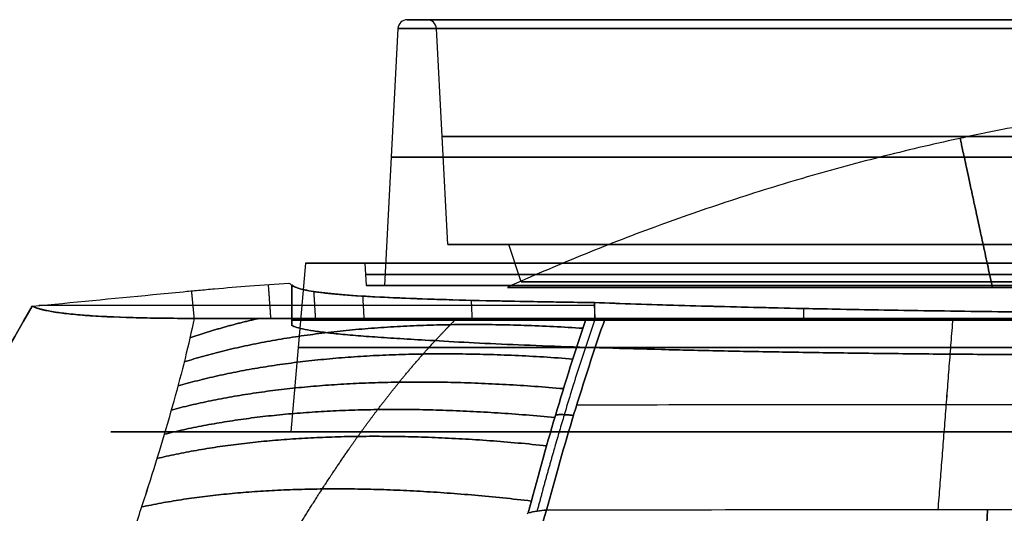
# Model space of a CAD drawing. Units: millimetres. Extents: x -205 to 205, y -4 to 599.
# Drawn here: x -76 to -23, y 573 to 599 of the extents above; entities that cross this region are included whole.
import ezdxf

# ---------------------------------------------------------------- set-up
doc = ezdxf.new("R2010")
doc.units = ezdxf.units.MM
doc.header["$MEASUREMENT"] = 0
doc.layers.add('Default', color=7, linetype='Continuous', true_color=0x000000)

msp = doc.modelspace()

# ---------------------------------------------------------------- linework, layer by layer
at = {"layer": 'Default'}
for p, q in [((-55.574, 598.676), (-56.293, 584.95)), ((-55.074, 599.15), (-54.023, 599.15)), ((-52.92, 587.15), (-53.524, 598.676)), ((-52.92, 587.15), (-49.65, 587.15)), ((-49, 585.15), (-49.65, 587.15)), ((-60.5, 586.15), (-61.287, 577.15)), ((-57.33, 586.15), (-60.5, 586.15)), ((-57.33, 586.15), (-57.267, 584.95)), ((-61.227, 584.966, 2.992), (-61.227, 582.829, 2.992)), ((-61.227, 582.829, -2.992), (-61.227, 584.966, -2.992)), ((-57.267, 584.95), (-56.293, 584.95)), ((-69, 577.15), (-61.287, 577.15))]:
    msp.add_line(p, q, dxfattribs=at)
for centre, start, end in [((-55.074, 598.65), 90, 177), ((-54.023, 598.65), 3, 90)]:
    msp.add_arc(centre, 0.5, start, end, dxfattribs=at)
at = {"layer": 'Default', "extrusion": (0, 1, 0)}
for centre, radius in [((0, 0, 598.676), 55.574), ((0, 0, 599.15), 55.074), ((0, 0, 599.15), 54.023), ((0, 0, 598.676), 53.524), ((0, 0, 587.15), 52.92), ((0, 0, 587.15), 49.65), ((0, 0, 585.15), 49), ((0, 0, 577.15), 61.287)]:
    msp.add_arc(centre, radius, 270, 90, dxfattribs=at)
at = {"layer": 'Default', "extrusion": (7.01934e-17, 1, 2.31296e-16)}
for centre, radius, end in [((0, 0, 599.15), 54.023, 84.375), ((0, 0, 592.913), 53.222, 90), ((0, 0, 591.813), 55.933, 90), ((0, 0, 581.65), 60.894, 90)]:
    msp.add_arc(centre, radius, 270, end, dxfattribs=at)
at = {"layer": 'Default', "extrusion": (-1.87912e-15, 1, 9.39561e-16)}
msp.add_arc((0, 0, 586.15), 60.5, 270, 90, dxfattribs=at)
at = {"layer": 'Default', "extrusion": (1.5841e-47, 1, -7.52386e-32)}
for start, end in [(0, 180), (180, 0)]:
    msp.add_arc((0, 0, 586.15), 57.33, start, end, dxfattribs=at)
at = {"layer": 'Default', "extrusion": (7.01934e-17, 1, 0)}
for centre, radius, start, end in [((0, 0, 585.55), 57.299, 0, 180), ((0, 0, 585.55), 57.299, 180, 360), ((0, 0, 583.106), 61.3, 182.79797, 357.20203)]:
    msp.add_arc(centre, radius, start, end, dxfattribs=at)
at = {"layer": 'Default', "extrusion": (1.58417e-47, 1, -7.52386e-32)}
for start, end in [(0, 180), (180, 0)]:
    msp.add_arc((0, 0, 584.95), 57.267, start, end, dxfattribs=at)
at = {"layer": 'Default', "extrusion": (1.62944e-31, 1, 3.22408e-47)}
msp.add_arc((0, 0, 584.95), 56.293, 270, 90, dxfattribs=at)
at = {"layer": 'Default', "extrusion": (1.25705e-16, 1, 0)}
msp.add_arc((0, 0, 583.106), 61.3, 2.79797, 177.20203, dxfattribs=at)
at = {"layer": 'Default'}
for points, weights, degree in [([(0, 595.55, 0), (-17.213, 595.55, 0), (-34.042, 591.933, 0), (-49.736, 584.859, 0)], [0.954784483529, 0.940485505934, 0.940399532715, 0.954526563872], 3), ([(-23.866, 584.859, 43.636), (-26.187, 595.591, 15.228), (-26.187, 595.591, -15.228), (-23.866, 584.859, -43.636)], [0.976842138477, 0.933046461473, 0.933046461021, 0.976842137119], 3), ([(-62.992, 583.2, 40.473), (-64.94, 582.755, 37.667), (-66.669, 582.163, 34.745)], [0.987932839756, 0.993082322102, 0.999999841907], 2), ([(-66.669, 582.163, -34.745), (-64.94, 582.755, -37.667), (-62.992, 583.2, -40.473)], [0.999999841908, 0.993082322102, 0.987932839756], 2), ([(-45.705, 582.674, 60.773), (-58.562, 583.514, 50.078), (-66.974, 580.88, 35.84)], [0.979210358684, 0.969775881746, 0.999999999685], 2), ([(-66.974, 580.88, -35.84), (-58.562, 583.514, -50.078), (-45.705, 582.674, -60.773)], [0.999999999685, 0.969775881746, 0.979210358684], 2), ([(-46.246, 581.032, 61.617), (-58.953, 582.01, 50.996), (-67.307, 579.594, 36.868)], [0.983213894462, 0.97211014696, 0.999999907021], 2), ([(-67.307, 579.594, -36.868), (-58.953, 582.01, -50.996), (-46.246, 581.032, -61.617)], [0.999999907021, 0.97211014696, 0.983213894462], 2), ([(-46.743, 579.449, 62.437), (-59.344, 580.545, 51.882), (-67.662, 578.305, 37.839)], [0.98656662862, 0.974030709518, 0.999999999191], 2), ([(-67.662, 578.305, -37.839), (-59.344, 580.545, -51.882), (-46.743, 579.449, -62.437)], [0.999999999191, 0.974030709518, 0.98656662862], 2), ([(-47.206, 577.909, 63.239), (-59.735, 579.107, 52.741), (-68.036, 577.015, 38.765)], [0.989440515587, 0.975640077165, 1.0000000108], 2), ([(-68.036, 577.015, -38.765), (-59.735, 579.107, -52.741), (-47.206, 577.909, -63.239)], [1.0000000108, 0.975640077165, 0.989440515587], 2), ([(-47.164, 578.053, 63.164), (-46.722, 578.084, 63.48), (-46.208, 578.015, 63.645)], [0.999999961355, 0.983951503172, 1.00000005151], 2), ([(-46.208, 578.015, -63.645), (-46.722, 578.084, -63.48), (-47.164, 578.053, -63.164)], [1.00000005151, 0.98395150317, 0.999999961356], 2), ([(-59.748, 577.15, -38.698), (-69.838, 577.15, -22.801), (-70.882, 577.15, -4.002)], [0.999999984574, 0.967648899165, 1], 2), ([(-70.882, 577.15, 4.002), (-69.838, 577.15, 22.801), (-59.748, 577.15, 38.698)], [1, 0.967648891452, 1], 2), ([(-50.479, 577.15, -42.197), (-50.479, 577.15, -40.147), (-51.929, 577.15, -38.698), (-53.979, 577.15, -38.698)], [1, 0.804809640383, 0.804809640383, 1], 3), ([(-53.979, 577.15, 38.698), (-51.929, 577.15, 38.698), (-50.479, 577.15, 40.147), (-50.479, 577.15, 42.197)], [1, 0.804809640383, 0.804809640383, 1], 3), ([(-42.22, 577.15, -57.685), (-46.627, 577.15, -54.366), (-50.479, 577.15, -50.416)], [1, 0.997093939025, 0.999999998614], 2), ([(-50.479, 577.15, 50.416), (-46.627, 577.15, 54.366), (-42.22, 577.15, 57.685)], [1, 0.997093938332, 1], 2), ([(42.22, 577.15, -57.685), (0, 577.15, -67.443), (-42.22, 577.15, -57.685)], [1, 0.974318935183, 0.999999987754], 2), ([(-42.22, 577.15, 57.685), (0, 577.15, 67.443), (42.22, 577.15, 57.685)], [1, 0.974318935183, 0.999999987754], 2), ([(-47.643, 576.401, 64.029), (-60.128, 577.691, 53.579), (-68.427, 575.722, 39.652)], [0.991953103325, 0.977008586077, 1.0000000399], 2), ([(-68.427, 575.722, -39.652), (-60.128, 577.691, -53.579), (-47.643, 576.401, -64.029)], [1.0000000399, 0.977008586077, 0.991953103325], 2), ([(-48.454, 573.451, 65.585), (-60.919, 574.905, 55.208), (-69.249, 573.133, 41.328)], [0.996206813212, 0.979209219924, 0.999999980529], 2), ([(-69.249, 573.133, -41.328), (-60.919, 574.905, -55.208), (-48.454, 573.451, -65.585)], [0.999999980529, 0.979209219925, 0.996206813212], 2), ([(-24.126, 572.976, 70.603), (-24.166, 572.398, 70.934), (-24.173, 571.733, 70.99)], [1.00000041057, 0.976156874271, 1], 2), ([(-24.173, 571.733, -70.99), (-24.166, 572.398, -70.934), (-24.126, 572.976, -70.603)], [1, 0.976156874702, 1.00000040971], 2)]:
    msp.add_rational_spline(points, weights, degree=degree, dxfattribs=at)
for points, knots in [([(-75.074, 583.849), (-72.931, 584.056), (-70.788, 584.263), (-68.106, 584.522), (-67.567, 584.574, 0), (-66.756, 584.652, 0), (-66.484, 584.679, 0), (-65.926, 584.731, 0), (-65.64, 584.757, 0), (-64.728, 584.837, 0), (-64.103, 584.887, 0), (-62.78, 584.989, 0), (-62.082, 585.039), (-61.384, 585.086)], [-0.06674178, -0.06674178, -0.06674178, -0.06674178, -0.06028307, -0.06028307, -0.05865796, -0.05865796, -0.05783869, -0.05783869, -0.05697622, -0.05697622, -0.05509477, -0.05509477, -0.05299535, -0.05299535, -0.05299535, -0.05299535]), ([(-75.074, 583.849), (-72.931, 584.056), (-70.788, 584.263), (-68.106, 584.522), (-67.567, 584.574, 0), (-66.756, 584.652, 0), (-66.484, 584.679, 0), (-65.926, 584.731, 0), (-65.64, 584.757, 0), (-64.728, 584.837, 0), (-64.103, 584.887, 0), (-62.78, 584.989, 0), (-62.082, 585.039), (-61.384, 585.086)], [-0.06674178, -0.06674178, -0.06674178, -0.06674178, -0.06028307, -0.06028307, -0.05865796, -0.05865796, -0.05783869, -0.05783869, -0.05697622, -0.05697622, -0.05509477, -0.05509477, -0.05299535, -0.05299535, -0.05299535, -0.05299535]), ([(-45.097, 584.044, 41.521), (-46.3, 584.06, 40.214), (-47.446, 584.079, 38.855), (-49.617, 584.119, 36.042), (-50.641, 584.14, 34.589), (-52.558, 584.188, 31.598), (-53.452, 584.215, 30.062), (-55.103, 584.273, 26.916), (-55.86, 584.305, 25.308), (-57.232, 584.375, 22.031), (-57.846, 584.414, 20.363), (-58.928, 584.499, 16.98), (-59.395, 584.546, 15.265), (-60.18, 584.649, 11.801), (-60.496, 584.705, 10.053), (-60.977, 584.827, 6.534), (-61.14, 584.894, 4.765), (-61.227, 584.966, 2.992)], [-0.11799425, -0.11799425, -0.11799425, -0.11799425, -0.11269788, -0.11269788, -0.10740152, -0.10740152, -0.10210516, -0.10210516, -0.09680881, -0.09680881, -0.09151239, -0.09151239, -0.08621597, -0.08621597, -0.08091962, -0.08091962, -0.07562326, -0.07562326, -0.07562326, -0.07562326]), ([(-61.227, 584.966, 2.992), (-61.147, 584.899, 4.623), (-61.003, 584.838, 6.245), (-60.562, 584.718, 9.65), (-60.253, 584.66, 11.422), (-59.764, 584.594, 13.647), (-59.656, 584.58, 14.111), (-59.429, 584.553, 15.037), (-59.311, 584.54, 15.498), (-58.939, 584.503, 16.876), (-58.671, 584.479, 17.788), (-58.09, 584.433, 19.6), (-57.779, 584.411, 20.499), (-57.28, 584.38, 21.838), (-57.109, 584.37, 22.283), (-56.755, 584.351, 23.169), (-56.573, 584.341, 23.61), (-56.02, 584.314, 24.906), (-55.635, 584.296, 25.754), (-55.032, 584.272, 27.007), (-54.828, 584.264, 27.418), (-54.517, 584.252, 28.029), (-54.413, 584.249, 28.231), (-54.202, 584.241, 28.633), (-54.096, 584.237, 28.832), (-53.566, 584.22, 29.819), (-53.126, 584.206, 30.596), (-52.444, 584.187, 31.742), (-52.215, 584.18, 32.117), (-51.751, 584.168, 32.859), (-51.517, 584.162, 33.225), (-50.808, 584.145, 34.307), (-50.323, 584.134, 35.016), (-49.575, 584.119, 36.058), (-49.325, 584.114, 36.4), (-48.945, 584.106, 36.908), (-48.818, 584.104, 37.076), (-48.563, 584.099, 37.409), (-48.435, 584.097, 37.575), (-47.796, 584.085, 38.393), (-47.273, 584.076, 39.034), (-46.203, 584.06, 40.295), (-45.656, 584.052, 40.913), (-45.097, 584.044, 41.521)], [0.07562326, 0.07562326, 0.07562326, 0.07562326, 0.08049382, 0.08049382, 0.08586261, 0.08586261, 0.08728468, 0.08728468, 0.08870476, 0.08870476, 0.09153975, 0.09153975, 0.09437882, 0.09437882, 0.0957994, 0.0957994, 0.09722152, 0.09722152, 0.09999997, 0.09999997, 0.1013673, 0.1013673, 0.10204482, 0.10204482, 0.10271863, 0.10271863, 0.10538319, 0.10538319, 0.10669384, 0.10669384, 0.10798949, 0.10798949, 0.11055034, 0.11055034, 0.11181369, 0.11181369, 0.11244082, 0.11244082, 0.11306494, 0.11306494, 0.11553335, 0.11553335, 0.11799425, 0.11799425, 0.11799425, 0.11799425]), ([(-61.227, 584.966, -2.992), (-61.14, 584.894, -4.765), (-60.977, 584.827, -6.534), (-60.496, 584.705, -10.053), (-60.18, 584.649, -11.801), (-59.395, 584.546, -15.265), (-58.928, 584.499, -16.98), (-57.846, 584.414, -20.363), (-57.232, 584.375, -22.031), (-55.86, 584.305, -25.308), (-55.103, 584.273, -26.916), (-53.452, 584.215, -30.062), (-52.558, 584.188, -31.598), (-50.641, 584.14, -34.589), (-49.617, 584.119, -36.042), (-47.446, 584.079, -38.855), (-46.3, 584.06, -40.214), (-45.097, 584.044, -41.521)], [0.07562326, 0.07562326, 0.07562326, 0.07562326, 0.08091962, 0.08091962, 0.08621597, 0.08621597, 0.09151237, 0.09151237, 0.09680881, 0.09680881, 0.10210516, 0.10210516, 0.10740152, 0.10740152, 0.11269788, 0.11269788, 0.11799425, 0.11799425, 0.11799425, 0.11799425]), ([(-61.227, 584.966, -2.992), (-61.147, 584.899, -4.623), (-61.003, 584.838, -6.245), (-60.562, 584.718, -9.65), (-60.253, 584.66, -11.422), (-59.764, 584.594, -13.647), (-59.656, 584.58, -14.111), (-59.429, 584.553, -15.037), (-59.311, 584.54, -15.498), (-58.939, 584.503, -16.876), (-58.671, 584.479, -17.788), (-58.09, 584.433, -19.6), (-57.779, 584.411, -20.499), (-57.28, 584.38, -21.838), (-57.109, 584.37, -22.283), (-56.755, 584.351, -23.169), (-56.573, 584.341, -23.61), (-56.02, 584.314, -24.906), (-55.635, 584.296, -25.754), (-55.032, 584.272, -27.007), (-54.828, 584.264, -27.418), (-54.517, 584.252, -28.029), (-54.413, 584.249, -28.231), (-54.202, 584.241, -28.633), (-54.096, 584.237, -28.832), (-53.566, 584.22, -29.819), (-53.126, 584.206, -30.596), (-52.444, 584.187, -31.742), (-52.215, 584.18, -32.117), (-51.751, 584.168, -32.859), (-51.517, 584.162, -33.225), (-50.808, 584.145, -34.307), (-50.323, 584.134, -35.016), (-49.575, 584.119, -36.058), (-49.325, 584.114, -36.4), (-48.945, 584.106, -36.908), (-48.818, 584.104, -37.076), (-48.563, 584.099, -37.409), (-48.435, 584.097, -37.575), (-47.796, 584.085, -38.393), (-47.273, 584.076, -39.034), (-46.203, 584.06, -40.295), (-45.656, 584.052, -40.913), (-45.097, 584.044, -41.521)], [0.07562326, 0.07562326, 0.07562326, 0.07562326, 0.08049382, 0.08049382, 0.08586261, 0.08586261, 0.08728468, 0.08728468, 0.08870476, 0.08870476, 0.09153975, 0.09153975, 0.09437882, 0.09437882, 0.0957994, 0.0957994, 0.09722152, 0.09722152, 0.09999997, 0.09999997, 0.1013673, 0.1013673, 0.10204482, 0.10204482, 0.10271863, 0.10271863, 0.10538319, 0.10538319, 0.10669384, 0.10669384, 0.10798949, 0.10798949, 0.11055034, 0.11055034, 0.11181369, 0.11181369, 0.11244082, 0.11244082, 0.11306494, 0.11306494, 0.11553335, 0.11553335, 0.11799425, 0.11799425, 0.11799425, 0.11799425]), ([(0, 584.859, -49.736), (-0.758, 584.859, -49.736), (-1.515, 584.859, -49.718), (-3.033, 584.859, -49.649), (-3.791, 584.859, -49.597), (-6.067, 584.859, -49.388), (-7.583, 584.859, -49.178), (-10.601, 584.859, -48.617), (-12.104, 584.859, -48.265), (-14.339, 584.859, -47.63), (-15.081, 584.859, -47.4), (-16.557, 584.859, -46.905), (-17.291, 584.859, -46.64), (-19.479, 584.859, -45.789), (-20.919, 584.859, -45.15), (-23.748, 584.859, -43.729), (-25.137, 584.859, -42.946), (-27.846, 584.859, -41.241), (-29.168, 584.859, -40.317), (-31.089, 584.859, -38.83), (-31.719, 584.859, -38.317), (-32.956, 584.859, -37.259), (-33.563, 584.859, -36.713), (-35.348, 584.859, -35.026), (-36.489, 584.859, -33.837), (-38.656, 584.859, -31.338), (-39.683, 584.859, -30.029), (-41.605, 584.859, -27.303), (-42.502, 584.859, -25.885), (-44.153, 584.859, -22.955), (-44.908, 584.859, -21.443), (-46.262, 584.859, -18.341), (-46.861, 584.859, -16.75), (-47.896, 584.859, -13.51), (-48.331, 584.859, -11.859), (-48.856, 584.859, -9.353), (-49.009, 584.859, -8.513), (-49.273, 584.859, -6.824), (-49.383, 584.859, -5.976), (-49.559, 584.859, -4.275), (-49.625, 584.859, -3.421), (-49.714, 584.859, -1.711), (-49.736, 584.859, -0.856), (-49.736, 584.859, 1.712), (-49.647, 584.859, 3.422), (-49.295, 584.859, 6.825), (-49.031, 584.859, 8.516), (-48.331, 584.859, 11.859), (-47.895, 584.859, 13.512), (-47.119, 584.859, 15.942), (-46.84, 584.859, 16.744), (-46.242, 584.859, 18.331), (-45.923, 584.859, 19.116), (-44.908, 584.859, 21.443), (-44.153, 584.859, 22.956), (-42.502, 584.859, 25.886), (-41.605, 584.859, 27.304), (-39.682, 584.859, 30.029), (-38.655, 584.859, 31.339), (-36.489, 584.859, 33.836), (-35.348, 584.859, 35.026), (-32.968, 584.859, 37.275), (-31.729, 584.859, 38.335), (-29.167, 584.859, 40.318), (-27.845, 584.859, 41.242), (-25.136, 584.859, 42.946), (-23.747, 584.859, 43.729), (-20.92, 584.859, 45.15), (-19.479, 584.859, 45.789), (-17.291, 584.859, 46.64), (-16.557, 584.859, 46.905), (-15.081, 584.859, 47.401), (-14.339, 584.859, 47.63), (-12.849, 584.859, 48.054), (-12.101, 584.859, 48.247), (-10.6, 584.859, 48.599), (-9.847, 584.859, 48.757), (-7.583, 584.859, 49.178), (-6.068, 584.859, 49.388), (-3.792, 584.859, 49.597), (-3.033, 584.859, 49.649), (-1.516, 584.859, 49.718), (-0.758, 584.859, 49.736), (0, 584.859, 49.736)], [0, 0, 0, 0, 0.0078142, 0.0078142, 0.0156284, 0.0156284, 0.0312569, 0.0312569, 0.0468853, 0.0468853, 0.0546995, 0.0546995, 0.0625138, 0.0625138, 0.0781411, 0.0781411, 0.0937684, 0.0937684, 0.1093956, 0.1093956, 0.1172093, 0.1172093, 0.1250229, 0.1250229, 0.1406477, 0.1406477, 0.1562724, 0.1562724, 0.1718972, 0.1718972, 0.1875219, 0.1875219, 0.2031483, 0.2031483, 0.2187747, 0.2187747, 0.2265879, 0.2265879, 0.2344011, 0.2344011, 0.2422143, 0.2422143, 0.2500275, 0.2500275, 0.2656511, 0.2656511, 0.2812747, 0.2812747, 0.2968983, 0.2968983, 0.30471, 0.30471, 0.3125218, 0.3125218, 0.3281485, 0.3281485, 0.3437752, 0.3437752, 0.3594019, 0.3594019, 0.3750286, 0.3750286, 0.3906548, 0.3906548, 0.4062811, 0.4062811, 0.4219074, 0.4219074, 0.4375337, 0.4375337, 0.4453491, 0.4453491, 0.4531644, 0.4531644, 0.4609798, 0.4609798, 0.4687951, 0.4687951, 0.4844258, 0.4844258, 0.4922412, 0.4922412, 0.5000565, 0.5000565, 0.5000565, 0.5000565]), ([(0, 583.413, 61.3), (-2.112, 583.413, 61.3), (-4.223, 583.417, 61.191), (-8.424, 583.43, 60.755), (-10.513, 583.439, 60.429), (-14.646, 583.465, 59.562), (-16.691, 583.482, 59.022), (-20.712, 583.521, 57.733), (-22.69, 583.544, 56.985), (-26.557, 583.596, 55.289), (-28.447, 583.626, 54.341), (-32.119, 583.691, 52.255), (-33.9, 583.727, 51.117), (-37.337, 583.806, 48.663), (-38.992, 583.849, 47.348), (-42.157, 583.942, 44.553), (-43.667, 583.991, 43.074), (-45.097, 584.044, 41.521)], [-0.05024408, -0.05024408, -0.05024408, -0.05024408, -0.04396357, -0.04396357, -0.03768304, -0.03768304, -0.03140253, -0.03140253, -0.025122, -0.025122, -0.01884152, -0.01884152, -0.01256104, -0.01256104, -0.00628053, -0.00628053, 0, 0, 0, 0]), ([(-45.097, 584.044, 41.521), (-43.583, 583.988, 43.164), (-41.987, 583.936, 44.72), (-39.473, 583.864, 46.913), (-38.625, 583.841, 47.614), (-37.326, 583.808, 48.629), (-36.89, 583.797, 48.96), (-36.011, 583.776, 49.61), (-35.568, 583.766, 49.929), (-34.234, 583.736, 50.862), (-33.332, 583.717, 51.457), (-31.504, 583.681, 52.596), (-30.58, 583.663, 53.138), (-28.712, 583.631, 54.171), (-27.77, 583.616, 54.659), (-25.867, 583.587, 55.585), (-24.91, 583.574, 56.02), (-22.025, 583.536, 57.244), (-20.074, 583.514, 57.958), (-17.103, 583.486, 58.876), (-16.113, 583.478, 59.154), (-14.619, 583.466, 59.534), (-14.121, 583.463, 59.654), (-13.122, 583.456, 59.881), (-12.621, 583.453, 59.989), (-11.119, 583.444, 60.292), (-10.116, 583.438, 60.468), (-8.604, 583.431, 60.695), (-8.1, 583.429, 60.765), (-7.091, 583.426, 60.891), (-6.587, 583.424, 60.947), (-4.058, 583.416, 61.199), (-2.033, 583.413, 61.3), (0, 583.413, 61.3)], [0, 0, 0, 0, 0.00664312, 0.00664312, 0.00991666, 0.00991666, 0.01154443, 0.01154443, 0.01316774, 0.01316774, 0.01638389, 0.01638389, 0.01957082, 0.01957082, 0.02272944, 0.02272944, 0.02585946, 0.02585946, 0.03204405, 0.03204405, 0.03510292, 0.03510292, 0.0366268, 0.0366268, 0.03814843, 0.03814843, 0.04118027, 0.04118027, 0.04269221, 0.04269221, 0.0442024, 0.0442024, 0.05024408, 0.05024408, 0.05024408, 0.05024408]), ([(-45.097, 584.044, -41.521), (-43.667, 583.991, -43.074), (-42.157, 583.942, -44.553), (-38.992, 583.849, -47.348), (-37.337, 583.806, -48.663), (-33.9, 583.727, -51.117), (-32.119, 583.691, -52.255), (-28.447, 583.626, -54.341), (-26.557, 583.596, -55.289), (-22.69, 583.544, -56.985), (-20.712, 583.521, -57.733), (-16.691, 583.482, -59.022), (-14.646, 583.465, -59.562), (-10.513, 583.439, -60.429), (-8.424, 583.43, -60.755), (-4.223, 583.417, -61.191), (-2.112, 583.413, -61.3), (0, 583.413, -61.3)], [0, 0, 0, 0, 0.00628051, 0.00628051, 0.01256104, 0.01256104, 0.01884152, 0.01884152, 0.025122, 0.025122, 0.03140252, 0.03140252, 0.03768304, 0.03768304, 0.04396355, 0.04396355, 0.05024408, 0.05024408, 0.05024408, 0.05024408]), ([(-45.097, 584.044, -41.521), (-43.583, 583.988, -43.164), (-41.987, 583.936, -44.72), (-39.473, 583.864, -46.913), (-38.625, 583.841, -47.614), (-37.326, 583.808, -48.629), (-36.89, 583.797, -48.96), (-36.011, 583.776, -49.61), (-35.568, 583.766, -49.929), (-34.234, 583.736, -50.862), (-33.332, 583.717, -51.457), (-31.504, 583.681, -52.596), (-30.58, 583.663, -53.138), (-28.712, 583.631, -54.171), (-27.77, 583.616, -54.659), (-25.867, 583.587, -55.585), (-24.91, 583.574, -56.02), (-22.025, 583.536, -57.244), (-20.074, 583.514, -57.958), (-17.103, 583.486, -58.876), (-16.113, 583.478, -59.154), (-14.619, 583.466, -59.534), (-14.121, 583.463, -59.654), (-13.122, 583.456, -59.881), (-12.621, 583.453, -59.989), (-11.119, 583.444, -60.292), (-10.116, 583.438, -60.468), (-8.604, 583.431, -60.695), (-8.1, 583.429, -60.765), (-7.091, 583.426, -60.891), (-6.587, 583.424, -60.947), (-4.058, 583.416, -61.199), (-2.033, 583.413, -61.3), (0, 583.413, -61.3)], [0, 0, 0, 0, 0.00664312, 0.00664312, 0.00991666, 0.00991666, 0.01154443, 0.01154443, 0.01316774, 0.01316774, 0.01638389, 0.01638389, 0.01957082, 0.01957082, 0.02272944, 0.02272944, 0.02585946, 0.02585946, 0.03204405, 0.03204405, 0.03510292, 0.03510292, 0.0366268, 0.0366268, 0.03814843, 0.03814843, 0.04118027, 0.04118027, 0.04269221, 0.04269221, 0.0442024, 0.0442024, 0.05024408, 0.05024408, 0.05024408, 0.05024408]), ([(-66.446, 583.2, 33.796), (-67.655, 583.2, 31.132), (-68.747, 583.214, 28.415), (-70.687, 583.268, 22.896), (-71.535, 583.309, 20.095), (-72.621, 583.391, 15.838), (-72.95, 583.422, 14.416), (-73.546, 583.489, 11.56), (-73.813, 583.526, 10.126), (-74.282, 583.607, 7.249), (-74.485, 583.651, 5.805), (-74.827, 583.745, 2.912), (-74.966, 583.795, 1.463), (-75.074, 583.849)], [0, 0, 0, 0, 0.00871158, 0.00871158, 0.01742329, 0.01742329, 0.02180716, 0.02180716, 0.02622535, 0.02622535, 0.03064347, 0.03064347, 0.03502737, 0.03502737, 0.03502737, 0.03502737]), ([(-66.446, 583.2, 33.796), (-66.93, 583.2, 32.73), (-67.416, 583.202, 31.61), (-68.381, 583.212, 29.257), (-68.862, 583.22, 28.022), (-69.81, 583.242, 25.419), (-70.277, 583.257, 24.053), (-70.954, 583.286, 21.908), (-71.177, 583.297, 21.175), (-71.609, 583.32, 19.687), (-71.82, 583.333, 18.931), (-72.229, 583.361, 17.386), (-72.428, 583.377, 16.597), (-72.804, 583.409, 15.027), (-72.981, 583.426, 14.243), (-73.486, 583.481, 11.885), (-73.782, 583.521, 10.311), (-74.293, 583.609, 7.186), (-74.503, 583.655, 5.676), (-74.843, 583.75, 2.755), (-74.975, 583.799, 1.349), (-75.074, 583.849)], [0, 0, 0, 0, 0.00436447, 0.00436447, 0.00872866, 0.00872866, 0.01309318, 0.01309318, 0.01527659, 0.01527659, 0.01746, 0.01746, 0.01966281, 0.01966281, 0.02186562, 0.02186562, 0.02628871, 0.02628871, 0.03065939, 0.03065939, 0.03502737, 0.03502737, 0.03502737, 0.03502737]), ([(-75.074, 583.849), (-74.966, 583.795, -1.463), (-74.827, 583.745, -2.912), (-74.485, 583.651, -5.805), (-74.282, 583.607, -7.249), (-73.813, 583.526, -10.126), (-73.546, 583.489, -11.56), (-72.95, 583.422, -14.416), (-72.621, 583.391, -15.837), (-71.535, 583.309, -20.095), (-70.687, 583.268, -22.896), (-68.747, 583.214, -28.415), (-67.655, 583.2, -31.132), (-66.446, 583.2, -33.796)], [-0.03502737, -0.03502737, -0.03502737, -0.03502737, -0.03064361, -0.03064361, -0.02622546, -0.02622546, -0.0218073, -0.0218073, -0.01742334, -0.01742334, -0.00871169, -0.00871169, 0, 0, 0, 0]), ([(-66.446, 583.2, -33.796), (-67.5, 583.2, -31.473), (-68.463, 583.21, -29.117), (-70.361, 583.256, -23.907), (-71.256, 583.294, -21.056), (-72.127, 583.354, -17.772), (-72.228, 583.361, -17.381), (-72.425, 583.377, -16.598), (-72.522, 583.385, -16.205), (-72.803, 583.409, -15.03), (-72.981, 583.426, -14.246), (-73.484, 583.481, -11.892), (-73.78, 583.521, -10.32), (-74.071, 583.571, -8.546), (-74.102, 583.576, -8.353), (-74.163, 583.588, -7.967), (-74.192, 583.593, -7.775), (-74.279, 583.61, -7.203), (-74.334, 583.621, -6.823), (-74.44, 583.644, -6.069), (-74.49, 583.656, -5.695), (-74.561, 583.673, -5.135), (-74.585, 583.679, -4.95), (-74.63, 583.691, -4.582), (-74.652, 583.697, -4.399), (-74.837, 583.749, -2.812), (-74.97, 583.797, -1.408), (-75.074, 583.849)], [0, 0, 0, 0, 0.00763806, 0.00763806, 0.01660528, 0.01660528, 0.01781425, 0.01781425, 0.0190248, 0.0190248, 0.02143438, 0.02143438, 0.0262329, 0.0262329, 0.02682015, 0.02682015, 0.02740258, 0.02740258, 0.02855301, 0.02855301, 0.0296842, 0.0296842, 0.03024259, 0.03024259, 0.03079616, 0.03079616, 0.03502737, 0.03502737, 0.03502737, 0.03502737]), ([(-45.093, 583.889, 45.064), (-45.096, 583.889, 45.062), (-45.099, 583.889, 45.06), (-45.102, 583.889, 45.058), (-47.419, 583.889, 43.276), (-49.602, 583.889, 41.37), (-53.709, 583.889, 37.316), (-55.633, 583.889, 35.169), (-58.324, 583.888, 31.766), (-59.189, 583.888, 30.601), (-60.853, 583.888, 28.211), (-61.653, 583.888, 26.983), (-63.932, 583.887, 23.243), (-65.297, 583.887, 20.664), (-66.512, 583.886, 18.003), (-69.253, 583.885, 12.002), (-71.993, 583.883, 6.001), (-74.734, 583.882)], [0.340318, 0.340318, 0.340318, 0.340318, 0.350605, 0.350605, 0.350605, 9.115725, 9.115725, 17.880845, 17.880845, 22.263405, 22.263405, 26.645965, 26.645965, 35.411085, 35.411085, 35.411085, 55.174103, 55.174103, 55.174103, 55.174103]), ([(-45.093, 583.889, -45.064), (-45.096, 583.889, -45.062), (-45.099, 583.889, -45.06), (-45.102, 583.889, -45.058), (-47.419, 583.889, -43.276), (-49.602, 583.889, -41.37), (-53.709, 583.889, -37.316), (-55.633, 583.889, -35.169), (-58.324, 583.888, -31.766), (-59.189, 583.888, -30.601), (-60.853, 583.888, -28.211), (-61.653, 583.888, -26.983), (-63.932, 583.887, -23.243), (-65.297, 583.887, -20.664), (-66.512, 583.886, -18.003), (-69.253, 583.885, -12.002), (-71.993, 583.883, -6.001), (-74.734, 583.882)], [0.340318, 0.340318, 0.340318, 0.340318, 0.350605, 0.350605, 0.350605, 9.115725, 9.115725, 17.880845, 17.880845, 22.263405, 22.263405, 26.645965, 26.645965, 35.411085, 35.411085, 35.411085, 55.174103, 55.174103, 55.174103, 55.174103]), ([(-66.446, 583.2, 33.796), (-66.585, 582.514, 34.446), (-66.747, 581.801, 35.075), (-67.112, 580.32, 36.307), (-67.313, 579.558, 36.905), (-67.962, 577.223, 38.653), (-68.458, 575.587, 39.767), (-69.259, 573.093, 41.359), (-69.536, 572.253, 41.878), (-70.108, 570.557, 42.897), (-70.402, 569.702, 43.396), (-71.306, 567.117, 44.87), (-71.935, 565.375, 45.816), (-73.234, 561.863, 47.658), (-73.903, 560.092, 48.554), (-75.271, 556.534, 50.304), (-75.971, 554.746, 51.158), (-77.388, 551.166, 52.832), (-78.109, 549.368, 53.655), (-79.569, 545.762, 55.275), (-80.308, 543.955, 56.072), (-81.052, 542.15, 56.857)], [0.00229414, 0.00229414, 0.00229414, 0.00229414, 0.00540278, 0.00540278, 0.00851142, 0.00851142, 0.01470267, 0.01470267, 0.01781142, 0.01781142, 0.02092017, 0.02092017, 0.02714069, 0.02714069, 0.03335234, 0.03335234, 0.03956532, 0.03956532, 0.04577617, 0.04577617, 0.05198895, 0.05198895, 0.05198895, 0.05198895]), ([(-66.446, 583.2, -33.796), (-66.585, 582.514, -34.446), (-66.747, 581.801, -35.075), (-67.112, 580.32, -36.307), (-67.313, 579.558, -36.905), (-67.962, 577.223, -38.653), (-68.459, 575.587, -39.767), (-69.26, 573.093, -41.359), (-69.537, 572.252, -41.878), (-70.108, 570.557, -42.897), (-70.402, 569.702, -43.396), (-71.305, 567.117, -44.87), (-71.935, 565.375, -45.816), (-73.234, 561.863, -47.658), (-73.903, 560.092, -48.554), (-75.272, 556.533, -50.304), (-75.971, 554.745, -51.158), (-77.389, 551.165, -52.832), (-78.11, 549.367, -53.655), (-79.569, 545.761, -55.275), (-80.308, 543.955, -56.072), (-81.052, 542.15, -56.857)], [0.00229414, 0.00229414, 0.00229414, 0.00229414, 0.00540263, 0.00540263, 0.00851113, 0.00851113, 0.01470395, 0.01470395, 0.01781196, 0.01781196, 0.02091998, 0.02091998, 0.02714044, 0.02714044, 0.03335369, 0.03335369, 0.03956559, 0.03956559, 0.04577819, 0.04577819, 0.05198895, 0.05198895, 0.05198895, 0.05198895]), ([(-45.525, 583.2, 60.504), (-46.109, 583.2, 60.047), (-46.678, 583.2, 59.587), (-47.789, 583.2, 58.661), (-48.332, 583.2, 58.194), (-49.924, 583.2, 56.782), (-50.938, 583.2, 55.825), (-52.886, 583.2, 53.877), (-53.826, 583.2, 52.881), (-55.64, 583.2, 50.842), (-56.514, 583.2, 49.799), (-58.203, 583.2, 47.664), (-59.02, 583.2, 46.568), (-60.21, 583.2, 44.868), (-60.601, 583.2, 44.292), (-61.375, 583.2, 43.115), (-61.757, 583.2, 42.515), (-62.509, 583.2, 41.296), (-62.878, 583.2, 40.675), (-63.613, 583.2, 39.398), (-63.976, 583.2, 38.743), (-64.693, 583.2, 37.402), (-65.047, 583.2, 36.715), (-65.751, 583.2, 35.292), (-66.099, 583.2, 34.559), (-66.446, 583.2, 33.796)], [0.02483061, 0.02483061, 0.02483061, 0.02483061, 0.02696182, 0.02696182, 0.02909304, 0.02909304, 0.03335551, 0.03335551, 0.03760205, 0.03760205, 0.04184423, 0.04184423, 0.04610501, 0.04610501, 0.04822918, 0.04822918, 0.05035334, 0.05035334, 0.05247618, 0.05247618, 0.05459902, 0.05459902, 0.05672881, 0.05672881, 0.05885861, 0.05885861, 0.05885861, 0.05885861]), ([(-66.446, 583.2, -33.796), (-66.099, 583.2, -34.559), (-65.75, 583.2, -35.293), (-65.047, 583.2, -36.715), (-64.693, 583.2, -37.403), (-63.976, 583.2, -38.744), (-63.612, 583.2, -39.399), (-62.878, 583.2, -40.676), (-62.508, 583.2, -41.297), (-61.757, 583.2, -42.516), (-61.375, 583.2, -43.116), (-60.601, 583.2, -44.292), (-60.21, 583.2, -44.868), (-59.019, 583.2, -46.568), (-58.202, 583.2, -47.665), (-56.513, 583.2, -49.801), (-55.638, 583.2, -50.844), (-53.824, 583.2, -52.883), (-52.885, 583.2, -53.878), (-50.938, 583.2, -55.825), (-49.924, 583.2, -56.782), (-48.332, 583.2, -58.194), (-47.789, 583.2, -58.661), (-46.678, 583.2, -59.587), (-46.109, 583.2, -60.047), (-45.525, 583.2, -60.504)], [-0.05885861, -0.05885861, -0.05885861, -0.05885861, -0.05672833, -0.05672833, -0.05459805, -0.05459805, -0.05247513, -0.05247513, -0.05035221, -0.05035221, -0.04822865, -0.04822865, -0.04610509, -0.04610509, -0.0418429, -0.0418429, -0.03759781, -0.03759781, -0.03335551, -0.03335551, -0.02909305, -0.02909305, -0.02696183, -0.02696183, -0.02483061, -0.02483061, -0.02483061, -0.02483061]), ([(-45.525, 583.2, 60.504), (-46.118, 581.475, 61.385), (-46.662, 579.747, 62.279), (-47.687, 576.285, 64.087), (-48.167, 574.552, 65.001), (-48.622, 572.817, 65.921)], [0, 0, 0, 0, 0.00605869, 0.00605869, 0.01211738, 0.01211738, 0.01211738, 0.01211738]), ([(-48.622, 572.817, -65.921), (-48.167, 574.552, -65.001), (-47.687, 576.285, -64.087), (-46.662, 579.747, -62.279), (-46.118, 581.475, -61.385), (-45.525, 583.2, -60.504)], [-0.01211738, -0.01211738, -0.01211738, -0.01211738, -0.00605869, -0.00605869, 0, 0, 0, 0]), ([(-47.653, 572.966, 66.281), (-47.189, 574.679, 65.38), (-46.701, 576.39, 64.487), (-45.665, 579.803, 62.719), (-45.117, 581.505, 61.844), (-44.525, 583.2, 60.983)], [0, 0, 0, 0, 0.00597184, 0.00597184, 0.01194369, 0.01194369, 0.01194369, 0.01194369]), ([(-44.525, 583.2, -60.983), (-45.117, 581.505, -61.844), (-45.665, 579.803, -62.719), (-46.701, 576.39, -64.487), (-47.189, 574.679, -65.38), (-47.653, 572.966, -66.281)], [-0.01194369, -0.01194369, -0.01194369, -0.01194369, -0.00597184, -0.00597184, 0, 0, 0, 0]), ([(0, 583.2, 66.188), (-7.499, 583.2, 66.188), (-14.966, 583.2, 65.752), (-24.26, 583.2, 64.666), (-26.117, 583.2, 64.422), (-29.826, 583.2, 63.879), (-31.677, 583.2, 63.581), (-37.211, 583.2, 62.605), (-40.878, 583.2, 61.847), (-44.525, 583.2, 60.983)], [0, 0, 0, 0, 0.4937611, 0.4937611, 0.6172014, 0.6172014, 0.7406591, 0.7406591, 0.9875222, 0.9875222, 0.9875222, 0.9875222]), ([(-44.525, 583.2, -60.983), (-42.701, 583.2, -61.415), (-40.873, 583.2, -61.821), (-37.205, 583.2, -62.578), (-35.366, 583.2, -62.93), (-32.598, 583.2, -63.418), (-31.675, 583.2, -63.574), (-29.824, 583.2, -63.872), (-28.898, 583.2, -64.015), (-27.044, 583.2, -64.286), (-26.116, 583.2, -64.416), (-24.723, 583.2, -64.599), (-24.259, 583.2, -64.658), (-23.33, 583.2, -64.773), (-22.866, 583.2, -64.829), (-14.966, 583.2, -65.752), (-7.499, 583.2, -66.188), (0, 583.2, -66.188)], [-0.9936686, -0.9936686, -0.9936686, -0.9936686, -0.86946, -0.86946, -0.7452514, -0.7452514, -0.6831471, -0.6831471, -0.6210428, -0.6210428, -0.5589386, -0.5589386, -0.5278864, -0.5278864, -0.4968343, -0.4968343, 0, 0, 0, 0]), ([(-61.227, 582.829, 2.992), (-61.172, 582.791, 4.121), (-61.086, 582.754, 5.241), (-60.853, 582.681, 7.473), (-60.706, 582.645, 8.585), (-60.351, 582.575, 10.801), (-60.144, 582.541, 11.904), (-59.667, 582.473, 14.098), (-59.399, 582.44, 15.188), (-58.803, 582.375, 17.353), (-58.475, 582.343, 18.429), (-57.759, 582.28, 20.562), (-57.372, 582.249, 21.619), (-56.54, 582.189, 23.71), (-56.095, 582.159, 24.744), (-55.15, 582.1, 26.785), (-54.649, 582.071, 27.793), (-54.125, 582.043, 28.779)], [-0.02706691, -0.02706691, -0.02706691, -0.02706691, -0.02366012, -0.02366012, -0.02023745, -0.02023745, -0.01681283, -0.01681283, -0.01340871, -0.01340871, -0.01004367, -0.01004367, -0.00670475, -0.00670475, -0.00336559, -0.00336559, 0, 0, 0, 0]), ([(-54.125, 582.043, -28.779), (-54.649, 582.071, -27.793), (-55.15, 582.1, -26.785), (-56.095, 582.159, -24.744), (-56.54, 582.189, -23.71), (-57.372, 582.249, -21.619), (-57.759, 582.28, -20.562), (-58.475, 582.343, -18.429), (-58.803, 582.375, -17.353), (-59.4, 582.44, -15.187), (-59.668, 582.473, -14.096), (-60.144, 582.541, -11.903), (-60.351, 582.575, -10.8), (-60.706, 582.645, -8.585), (-60.853, 582.681, -7.472), (-61.086, 582.754, -5.239), (-61.172, 582.791, -4.12), (-61.227, 582.829, -2.992)], [0, 0, 0, 0, 0.00336561, 0.00336561, 0.00670475, 0.00670475, 0.0100437, 0.0100437, 0.01340899, 0.01340899, 0.01681501, 0.01681501, 0.0202374, 0.0202374, 0.02366219, 0.02366219, 0.02706691, 0.02706691, 0.02706691, 0.02706691]), ([(-54.125, 582.043, 28.779), (-53.476, 582.002, 29.998), (-52.786, 581.963, 31.196), (-51.327, 581.887, 33.543), (-50.558, 581.85, 34.691), (-48.944, 581.78, 36.934), (-48.098, 581.746, 38.028), (-46.336, 581.682, 40.157), (-45.419, 581.651, 41.191), (-43.517, 581.593, 43.196), (-42.532, 581.565, 44.166), (-40.498, 581.513, 46.038), (-39.45, 581.489, 46.94), (-37.294, 581.443, 48.67), (-36.187, 581.422, 49.498), (-33.92, 581.384, 51.079), (-32.759, 581.366, 51.831), (-30.39, 581.335, 53.254), (-29.182, 581.321, 53.926), (-26.722, 581.296, 55.187), (-25.47, 581.286, 55.775), (-22.931, 581.269, 56.866), (-21.642, 581.262, 57.369), (-19.035, 581.253, 58.286), (-17.715, 581.25, 58.701), (-15.052, 581.247, 59.439), (-13.707, 581.248, 59.764), (-11, 581.253, 60.321), (-9.637, 581.257, 60.554), (-6.898, 581.27, 60.926), (-5.522, 581.278, 61.066), (-2.764, 581.298, 61.253), (-1.382, 581.31, 61.3), (0, 581.323, 61.3)], [-0.04905687, -0.04905687, -0.04905687, -0.04905687, -0.04493785, -0.04493785, -0.04081882, -0.04081882, -0.03669979, -0.03669979, -0.03258076, -0.03258076, -0.02846171, -0.02846171, -0.02434265, -0.02434265, -0.02022364, -0.02022364, -0.01610464, -0.01610464, -0.0119856, -0.0119856, -0.00786657, -0.00786657, -0.00374754, -0.00374754, 0.0003715, 0.0003715, 0.00449053, 0.00449053, 0.00860957, 0.00860957, 0.0127286, 0.0127286, 0.01684763, 0.01684763, 0.01684763, 0.01684763]), ([(0, 581.323, -61.3), (-1.382, 581.31, -61.3), (-2.764, 581.298, -61.253), (-5.522, 581.278, -61.066), (-6.898, 581.27, -60.926), (-9.637, 581.257, -60.554), (-11, 581.253, -60.321), (-13.707, 581.248, -59.764), (-15.052, 581.247, -59.439), (-17.715, 581.25, -58.701), (-19.035, 581.253, -58.286), (-21.642, 581.262, -57.369), (-22.931, 581.269, -56.866), (-25.47, 581.286, -55.775), (-26.722, 581.296, -55.187), (-29.182, 581.321, -53.926), (-30.39, 581.335, -53.254), (-32.759, 581.366, -51.831), (-33.92, 581.384, -51.079), (-36.187, 581.422, -49.498), (-37.294, 581.443, -48.67), (-39.45, 581.489, -46.94), (-40.498, 581.513, -46.038), (-42.532, 581.565, -44.166), (-43.517, 581.593, -43.196), (-45.419, 581.651, -41.191), (-46.336, 581.682, -40.157), (-48.098, 581.746, -38.028), (-48.944, 581.78, -36.934), (-50.558, 581.85, -34.691), (-51.327, 581.887, -33.543), (-52.786, 581.963, -31.196), (-53.476, 582.002, -29.998), (-54.125, 582.043, -28.779)], [-0.01684763, -0.01684763, -0.01684763, -0.01684763, -0.0127286, -0.0127286, -0.00860957, -0.00860957, -0.00449053, -0.00449053, -0.0003715, -0.0003715, 0.00374754, 0.00374754, 0.00786657, 0.00786657, 0.0119856, 0.0119856, 0.01610464, 0.01610464, 0.02022364, 0.02022364, 0.02434265, 0.02434265, 0.02846171, 0.02846171, 0.03258076, 0.03258076, 0.03669979, 0.03669979, 0.04081882, 0.04081882, 0.04493785, 0.04493785, 0.04905687, 0.04905687, 0.04905687, 0.04905687]), ([(-46.032, 578.593, 63.346), (-39.511, 578.595, 64.924), (-32.942, 578.597, 66.159), (-21.986, 578.599, 67.646), (-17.628, 578.6, 68.089), (-8.869, 578.601, 68.683), (-4.469, 578.601, 68.834), (-0.031, 578.601, 68.835), (-0.016, 578.601, 68.835), (0, 578.601, 68.835)], [6.364709, 6.364709, 6.364709, 6.364709, 26.848332, 26.848332, 40.272498, 40.272498, 53.696664, 53.696664, 53.744133, 53.744133, 53.744133, 53.744133]), ([(-46.032, 578.593, -63.346), (-39.511, 578.595, -64.924), (-32.942, 578.597, -66.159), (-21.986, 578.599, -67.646), (-17.628, 578.6, -68.089), (-8.869, 578.601, -68.683), (-4.469, 578.601, -68.834), (-0.031, 578.601, -68.835), (-0.016, 578.601, -68.835), (0, 578.601, -68.835)], [6.364709, 6.364709, 6.364709, 6.364709, 26.848332, 26.848332, 40.272498, 40.272498, 53.696664, 53.696664, 53.744133, 53.744133, 53.744133, 53.744133]), ([(-48.622, 572.817, 65.921), (-48.474, 572.855, 66.003), (-48.317, 572.887, 66.075), (-47.991, 572.938, 66.196), (-47.823, 572.955, 66.245), (-47.653, 572.966, 66.281)], [-0.001036198, -0.001036198, -0.001036198, -0.001036198, -0.000512487, -0.000512487, 0.000011233, 0.000011233, 0.000011233, 0.000011233]), ([(-47.653, 572.966, -66.281), (-47.823, 572.955, -66.245), (-47.991, 572.938, -66.196), (-48.317, 572.887, -66.075), (-48.474, 572.855, -66.003), (-48.622, 572.817, -65.921)], [-0.000011233, -0.000011233, -0.000011233, -0.000011233, 0.000512484, 0.000512484, 0.001036198, 0.001036198, 0.001036198, 0.001036198]), ([(-47.653, 572.966, 66.281), (-47.705, 572.818, 66.355), (-47.754, 572.662, 66.418), (-47.844, 572.339, 66.518), (-47.886, 572.172, 66.554), (-47.923, 572.003, 66.576)], [-0.000011236, -0.000011236, -0.000011236, -0.000011236, 0.000511992, 0.000511992, 0.001035217, 0.001035217, 0.001035217, 0.001035217]), ([(-47.923, 572.003, -66.576), (-47.886, 572.172, -66.554), (-47.844, 572.339, -66.518), (-47.754, 572.662, -66.418), (-47.705, 572.818, -66.355), (-47.653, 572.966, -66.281)], [-0.001035217, -0.001035217, -0.001035217, -0.001035217, -0.000511994, -0.000511994, 0.000011236, 0.000011236, 0.000011236, 0.000011236]), ([(0, 572.979, 72.071), (-4.04, 572.979, 72.071), (-8.064, 572.979, 71.949), (-16.075, 572.978, 71.462), (-20.063, 572.977, 71.098), (-26.019, 572.975, 70.373), (-28.001, 572.975, 70.101), (-31.954, 572.973, 69.499), (-33.926, 572.973, 69.168), (-39.831, 572.97, 68.085), (-43.751, 572.968, 67.243), (-47.653, 572.966, 66.281)], [0, 0, 0, 0, 0.01202351, 0.01202351, 0.02404703, 0.02404703, 0.03005878, 0.03005878, 0.03606857, 0.03606857, 0.04809405, 0.04809405, 0.04809405, 0.04809405]), ([(0, 572.979, -72.071), (-4.04, 572.979, -72.071), (-8.064, 572.979, -71.949), (-16.075, 572.978, -71.462), (-20.063, 572.977, -71.098), (-26.019, 572.975, -70.373), (-28.001, 572.975, -70.101), (-31.954, 572.973, -69.499), (-33.926, 572.973, -69.168), (-39.831, 572.97, -68.085), (-43.751, 572.968, -67.243), (-47.653, 572.966, -66.281)], [0, 0, 0, 0, 0.01202351, 0.01202351, 0.02404703, 0.02404703, 0.03005878, 0.03005878, 0.03606857, 0.03606857, 0.04809405, 0.04809405, 0.04809405, 0.04809405])]:
    msp.add_open_spline(points, degree=3, knots=knots, dxfattribs=at)
for points, degree in [([(-61.384, 585.086), (-61.332, 585.046, 0.998), (-61.279, 585.006, 1.995), (-61.227, 584.966, 2.992)], 3), ([(-61.384, 585.086), (-61.332, 585.046, -0.998), (-61.279, 585.006, -1.995), (-61.227, 584.966, -2.992)], 3), ([(-66.588, 584.669, 0), (-66.517, 583.934, 16.898), (-66.446, 583.2, 33.796)], 2), ([(-66.588, 584.669, 0), (-66.517, 583.934, -16.898), (-66.446, 583.2, -33.796)], 2), ([(-62.494, 585.009, 0), (-62.428, 584.104, 20.765), (-62.363, 583.2, 41.529)], 2), ([(-62.494, 585.009, 0), (-62.428, 584.104, -20.765), (-62.363, 583.2, -41.529)], 2), ([(-60.068, 584.637, 12.227), (-60.023, 583.918, 28.713), (-59.978, 583.2, 45.199)], 2), ([(-60.068, 584.637, -12.227), (-60.023, 583.918, -28.713), (-59.978, 583.2, -45.199)], 2), ([(-57.455, 584.391, 21.369), (-57.422, 583.796, 35.031), (-57.389, 583.2, 48.693)], 2), ([(-57.455, 584.391, -21.369), (-57.422, 583.796, -35.031), (-57.389, 583.2, -48.693)], 2), ([(-51.667, 584.166, 32.988), (-51.646, 583.683, 44.062), (-51.626, 583.2, 55.136)], 2), ([(-51.667, 584.166, -32.988), (-51.646, 583.683, -44.062), (-51.626, 583.2, -55.136)], 2), ([(-45.107, 584.044, 41.51), (-45.093, 583.623, 51.146), (-45.079, 583.203, 60.782)], 2), ([(-45.107, 584.044, -41.51), (-45.093, 583.623, -51.146), (-45.079, 583.203, -60.782)], 2), ([(-45.097, 584.044, 41.521), (-45.091, 583.764, 47.941), (-45.084, 583.483, 54.362), (-45.078, 583.203, 60.782)], 3), ([(-45.097, 584.044, -41.521), (-45.091, 583.764, -47.941), (-45.084, 583.483, -54.362), (-45.078, 583.203, -60.782)], 3), ([(-45.087, 584.043, 41.531), (-45.083, 583.623, 51.157), (-45.078, 583.203, 60.782)], 2), ([(-45.087, 584.043, -41.531), (-45.083, 583.623, -51.157), (-45.078, 583.203, -60.782)], 2), ([(-75.074, 583.849), (-85.017, 566.705), (-95.428, 548.731), (-105.365, 531.567)], 3), ([(-105.365, 531.567), (-95.428, 548.731), (-85.017, 566.705), (-75.074, 583.849)], 3), ([(-33.945, 583.73, 51.043), (-33.943, 583.465, 57.112), (-33.941, 583.2, 63.181)], 2), ([(-33.945, 583.73, -51.043), (-33.943, 583.465, -57.112), (-33.941, 583.2, -63.181)], 2), ([(-45.078, 583.203, 60.782), (-45.238, 583.201, 60.705), (-45.387, 583.2, 60.612), (-45.525, 583.2, 60.504)], 3), ([(-45.525, 583.2, -60.504), (-45.387, 583.2, -60.612), (-45.238, 583.201, -60.705), (-45.078, 583.203, -60.782)], 3), ([(-44.525, 583.2, 60.983), (-44.717, 583.2, 60.937), (-44.901, 583.201, 60.871), (-45.078, 583.203, 60.782)], 3), ([(-45.078, 583.203, -60.782), (-44.901, 583.201, -60.871), (-44.717, 583.2, -60.937), (-44.525, 583.2, -60.983)], 3), ([(-26.759, 572.975, 70.264), (-26.363, 578.088, 67.348), (-25.967, 583.2, 64.433)], 2), ([(-26.759, 572.975, -70.264), (-26.363, 578.087, -67.348), (-25.967, 583.2, -64.433)], 2), ([(-70.882, 577.15, -4.002), (-69.941, 577.15, -3.969), (-69, 577.15, -3.937)], 2), ([(-69, 577.15, 3.937), (-69.941, 577.15, 3.969), (-70.882, 577.15, 4.002)], 2), ([(-69, 577.15, -3.937), (-69, 577.15), (-69, 577.15, 3.937)], 2), ([(-53.979, 577.15, -38.698), (-56.864, 577.15, -38.698), (-59.748, 577.15, -38.698)], 2), ([(-59.748, 577.15, 38.698), (-56.864, 577.15, 38.698), (-53.979, 577.15, 38.698)], 2), ([(-50.479, 577.15, -50.416), (-50.479, 577.15, -46.307), (-50.479, 577.15, -42.197)], 2), ([(-50.479, 577.15, 42.197), (-50.479, 577.15, 46.307), (-50.479, 577.15, 50.416)], 2), ([(-48.679, 572.769, 65.913), (-48.659, 572.785, 65.917), (-48.64, 572.8, 65.92), (-48.622, 572.817, 65.921)], 3), ([(-48.622, 572.817, -65.921), (-48.64, 572.8, -65.92), (-48.659, 572.785, -65.917), (-48.679, 572.769, -65.913)], 3)]:
    msp.add_open_spline(points, degree=degree, dxfattribs=at)
for points, weights, knots in [([(-71.236, 552.763, 60.23), (-70.381, 554.489, 59.689), (-69.515, 556.217, 59.157), (-67.732, 559.715, 58.111), (-66.815, 561.486, 57.597), (-65.396, 564.153, 56.863), (-64.915, 565.044, 56.625), (-63.934, 566.832, 56.164), (-63.433, 567.729, 55.941), (-62.403, 569.53, 55.519), (-61.875, 570.435, 55.318), (-60.777, 572.255, 54.949), (-60.208, 573.171, 54.779), (-59.011, 575.019, 54.484), (-58.383, 575.953, 54.359), (-57.37, 577.373, 54.22), (-57.02, 577.851, 54.182), (-56.288, 578.815, 54.127), (-55.907, 579.302, 54.11), (-55.102, 580.29, 54.102), (-54.679, 580.791, 54.111), (-53.775, 581.811, 54.164), (-53.295, 582.33, 54.207), (-52.666, 582.975, 54.285), (-52.555, 583.087, 54.3), (-52.442, 583.2, 54.316)], [0.995968137308, 0.995712917681, 0.995420287187, 0.994710749707, 0.994292592634, 0.99351122625, 0.993224699449, 0.992581161164, 0.992224296759, 0.991412768324, 0.990958411481, 0.989908814441, 0.989314200301, 0.987912184503, 0.987106213387, 0.985640819269, 0.985109058615, 0.983931882024, 0.98328665696, 0.981843568744, 0.981046049431, 0.979239575344, 0.978231280784, 0.976827967481, 0.976578505105, 0.976321713307], [16.291915, 16.291915, 16.291915, 16.291915, 24.206864, 24.206864, 32.275818, 32.275818, 36.310296, 36.310296, 40.344773, 40.344773, 44.37925, 44.37925, 48.413728, 48.413728, 52.448205, 52.448205, 54.465444, 54.465444, 56.482682, 56.482682, 58.499921, 58.499921, 60.517159, 60.517159, 60.939324, 60.939324, 60.939324, 60.939324]), ([(-71.236, 552.763, -60.23), (-70.381, 554.489, -59.689), (-69.515, 556.217, -59.157), (-67.732, 559.715, -58.111), (-66.815, 561.486, -57.597), (-65.396, 564.153, -56.863), (-64.915, 565.044, -56.625), (-63.934, 566.832, -56.164), (-63.433, 567.729, -55.941), (-62.403, 569.53, -55.519), (-61.875, 570.435, -55.318), (-60.777, 572.255, -54.949), (-60.208, 573.171, -54.779), (-59.011, 575.019, -54.484), (-58.383, 575.953, -54.359), (-57.37, 577.373, -54.22), (-57.02, 577.851, -54.182), (-56.288, 578.815, -54.127), (-55.907, 579.302, -54.11), (-55.102, 580.29, -54.102), (-54.679, 580.791, -54.111), (-53.775, 581.811, -54.164), (-53.295, 582.33, -54.207), (-52.666, 582.975, -54.285), (-52.555, 583.087, -54.3), (-52.442, 583.2, -54.316)], [0.995968137308, 0.995712917681, 0.995420287187, 0.994710749707, 0.994292592634, 0.99351122625, 0.993224699449, 0.992581161164, 0.992224296759, 0.991412768324, 0.990958411481, 0.989908814441, 0.989314200301, 0.987912184503, 0.987106213387, 0.985640819269, 0.985109058616, 0.983931882024, 0.98328665696, 0.981843568744, 0.981046049431, 0.979239575344, 0.978231280784, 0.976827967481, 0.976578505105, 0.976321713307], [16.291915, 16.291915, 16.291915, 16.291915, 24.206864, 24.206864, 32.275818, 32.275818, 36.310296, 36.310296, 40.344773, 40.344773, 44.37925, 44.37925, 48.413728, 48.413728, 52.448205, 52.448205, 54.465444, 54.465444, 56.482682, 56.482682, 58.499921, 58.499921, 60.517159, 60.517159, 60.939324, 60.939324, 60.939324, 60.939324]), ([(-45.052, 583.203, 60.795), (-45.644, 581.493, 61.665), (-46.189, 579.778, 62.549), (-47.216, 576.347, 64.331), (-47.697, 574.631, 65.23), (-48.154, 572.912, 66.136)], [0.99143012064, 0.991587678127, 0.991773151312, 0.992177643391, 0.992396384251, 0.992623583716], [0.145583, 0.145583, 0.145583, 0.145583, 6.17596, 6.17596, 12.185059, 12.185059, 12.185059, 12.185059]), ([(-45.052, 583.203, -60.795), (-45.644, 581.493, -61.665), (-46.189, 579.778, -62.549), (-47.216, 576.347, -64.331), (-47.697, 574.631, -65.23), (-48.154, 572.912, -66.136)], [0.99143012064, 0.991587678127, 0.991773151312, 0.992177643392, 0.992396384251, 0.992623583716], [0.145583, 0.145583, 0.145583, 0.145583, 6.17596, 6.17596, 12.185059, 12.185059, 12.185059, 12.185059])]:
    msp.add_rational_spline(points, weights, degree=3, knots=knots, dxfattribs=at)

doc.saveas('drawing.dxf')
